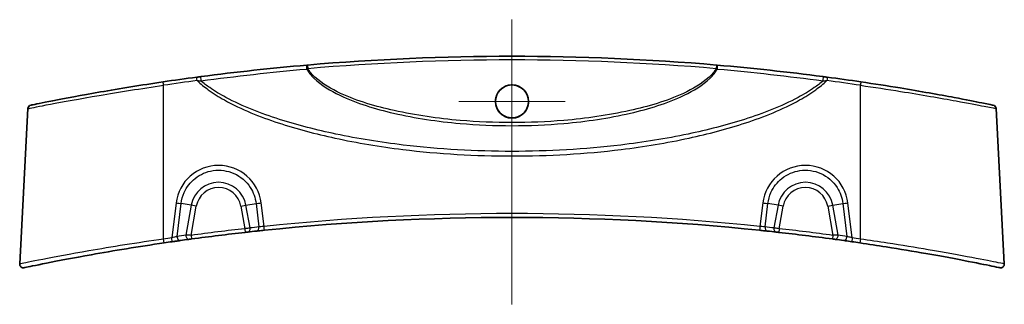
# Model space of a CAD drawing. Units: millimetres. Extents: x 14 to 3759, y 8 to 992.
# Drawn here: x 3123 to 3257, y 207 to 246 of the extents above; entities that cross this region are included whole.
import ezdxf

# ---------------------------------------------------------------- set-up
doc = ezdxf.new("R2010")
doc.units = ezdxf.units.MM
doc.layers.add('Center Mark (ISO)', color=7, linetype='Continuous', lineweight=18, true_color=0x80ffff)
doc.layers.add('Centerline (ISO)', color=7, linetype='Continuous', lineweight=18, true_color=0x80ffff)
doc.layers.add('Visible (ISO)', color=7, linetype='Continuous', lineweight=35)
doc.layers.add('Visible Narrow (ISO)', color=7, linetype='Continuous', lineweight=25)

msp = doc.modelspace()

# ---------------------------------------------------------------- linework, layer by layer
at = {"layer": 'Center Mark (ISO)', "linetype": 'Continuous'}
for p, q in [((3189.875, 242.3872), (3189.875, 227.8593)), ((3197.139, 235.1233), (3182.611, 235.1233))]:
    msp.add_line(p, q, dxfattribs=at)
at = {"layer": 'Centerline (ISO)', "linetype": 'Continuous'}
msp.add_line((3189.875, 246.2884), (3189.875, 207.4217), dxfattribs=at)
at = {"layer": 'Visible (ISO)'}
for p, q in [((3123.8705, 234.1464), (3122.759, 212.9373)), ((3255.8795, 234.1464), (3256.991, 212.9373))]:
    msp.add_line(p, q, dxfattribs=at)
msp.add_circle((3189.875, 235.1233), 2.264, dxfattribs=at)
for centre, radius, start, end in [((3189.875, -84.2918), 325.5802, 85.087002, 94.912998), ((3189.875, -84.2918), 325.5802, 97.586942, 98.402014), ((3189.875, -84.2918), 325.5802, 81.597986, 82.413058), ((3124.3698, 234.1202), 0.5, 101.624959, 177), ((3255.3802, 234.1202), 0.5, 3, 78.375041), ((3189.875, -106.2918), 325.5802, 84.048583, 95.951417), ((3189.875, -106.2918), 325.5802, 97.774262, 97.986548), ((3189.875, -106.2918), 325.5802, 96.412538, 97.709037), ((3189.875, -106.2918), 325.5802, 96.135875, 96.350291), ((3189.875, -106.2918), 325.5802, 83.649709, 83.864125), ((3189.875, -106.2918), 325.5802, 82.290963, 83.587462), ((3189.875, -106.2918), 325.5802, 82.013452, 82.225738), ((3189.875, -106.2918), 325.5802, 98.177576, 98.376062), ((3189.875, -106.2918), 325.5802, 81.623938, 81.822424), ((3123.2583, 212.9111), 0.5, 177, 281.788255), ((3256.4917, 212.9111), 0.5, 258.211745, 3)]:
    msp.add_arc(centre, radius, start, end, dxfattribs=at)
for points, knots in [([(3161.9012, 240.0844), (3159.4762, 239.8753), (3157.0609, 239.6396), (3152.2563, 239.1168), (3149.867, 238.8297), (3147.4954, 238.5184)], [0, 0, 0, 0, 0.73684455, 0.73684455, 1.47368909, 1.47368909, 1.47368909, 1.47368909]), ([(3161.9914, 240.0922), (3161.9763, 240.0909), (3161.9612, 240.0896), (3161.9311, 240.087), (3161.9161, 240.0857), (3161.9012, 240.0844)], [0, 0, 0, 0, 0.0045337058, 0.0045337058, 0.00906741159, 0.00906741159, 0.00906741159, 0.00906741159]), ([(3217.8488, 240.0844), (3217.8339, 240.0857), (3217.8189, 240.087), (3217.7888, 240.0896), (3217.7737, 240.0909), (3217.7587, 240.0922)], [0, 0, 0, 0, 0.00453370577, 0.00453370577, 0.00906741154, 0.00906741154, 0.00906741154, 0.00906741154]), ([(3232.2546, 238.5184), (3229.883, 238.8297), (3227.4937, 239.1168), (3222.6891, 239.6396), (3220.2738, 239.8753), (3217.8488, 240.0844)], [0, 0, 0, 0, 0.73684622, 0.73684622, 1.47369244, 1.47369244, 1.47369244, 1.47369244]), ([(3142.3019, 237.794), (3139.3376, 237.3561), (3136.377, 236.874), (3131.1581, 235.9609), (3128.8994, 235.5319), (3125.7679, 234.9182), (3124.7885, 234.7166), (3124.3223, 234.6209), (3124.2702, 234.6103), (3124.271, 234.6106)], [0, 0, 0, 0, 0.89759026, 0.89759026, 1.79098144, 1.79098144, 2.60110719, 2.60110719, 2.83920299, 2.83920299, 2.83920299, 2.83920299]), ([(3147.4954, 238.5184), (3147.3961, 238.5054), (3147.2954, 238.4921), (3147.0927, 238.4653), (3146.9906, 238.4517), (3146.8885, 238.4381)], [0, 0, 0, 0, 0.030842886, 0.030842886, 0.0616857721, 0.0616857721, 0.0616857721, 0.0616857721]), ([(3232.8615, 238.4381), (3232.7594, 238.4517), (3232.6573, 238.4653), (3232.4546, 238.4921), (3232.3539, 238.5054), (3232.2546, 238.5184)], [0, 0, 0, 0, 0.030842886, 0.030842886, 0.0616857721, 0.0616857721, 0.0616857721, 0.0616857721]), ([(3255.4801, 234.6102), (3255.4775, 234.6111), (3254.9388, 234.7227), (3253.0051, 235.1106), (3251.7285, 235.3629), (3248.1086, 236.045), (3245.5532, 236.5044), (3241.0626, 237.2441), (3239.2555, 237.527), (3237.4481, 237.794)], [2.73022833, 2.73022833, 2.73022833, 2.73022833, 3.48451479, 3.48451479, 4.14640767, 4.14640767, 5.02208235, 5.02208235, 5.56937902, 5.56937902, 5.56937902, 5.56937902]), ([(3189.875, 232.8742), (3190.1724, 232.8742), (3190.4669, 232.9332), (3191.0154, 233.1621), (3191.264, 233.3296), (3191.6584, 233.7277), (3191.8094, 233.9459), (3192.0128, 234.389), (3192.0754, 234.6056), (3192.1334, 235.0435), (3192.1306, 235.2621), (3192.058, 235.7188), (3191.9803, 235.9527), (3191.7276, 236.4338), (3191.5376, 236.6678), (3191.0922, 237.0356), (3190.8458, 237.1718), (3190.3129, 237.3479), (3190.0307, 237.3852), (3189.4519, 237.3527), (3189.1611, 237.2773), (3188.6259, 237.0177), (3188.3868, 236.8362), (3188.0112, 236.4114), (3187.8703, 236.1789), (3187.6912, 235.7103), (3187.6423, 235.4822), (3187.6171, 235.0352), (3187.6359, 234.8192), (3187.7391, 234.38), (3187.8286, 234.1608), (3188.1055, 233.703), (3188.3103, 233.4801), (3188.7762, 233.1415), (3189.0277, 233.0217), (3189.484, 232.8998), (3189.6791, 232.8742), (3189.875, 232.8742)], [0, 0, 0, 0, 0.08922317, 0.08922317, 0.17829933, 0.17829933, 0.25732409, 0.25732409, 0.32459172, 0.32459172, 0.3898537, 0.3898537, 0.46332402, 0.46332402, 0.55288578, 0.55288578, 0.6366199, 0.6366199, 0.72127104, 0.72127104, 0.81052567, 0.81052567, 0.89972304, 0.89972304, 0.98065069, 0.98065069, 1.0502347, 1.0502347, 1.11496902, 1.11496902, 1.18558722, 1.18558722, 1.27549259, 1.27549259, 1.35838521, 1.35838521, 1.41716326, 1.41716326, 1.41716326, 1.41716326]), ([(3155.0748, 217.4232), (3155.1432, 217.4305), (3155.2183, 217.4386), (3155.4271, 217.4609), (3155.5691, 217.476), (3155.8475, 217.5054), (3155.9823, 217.5195), (3156.1172, 217.5336)], [0, 0, 0, 0, 0.029194781, 0.029194781, 0.075906431, 0.075906431, 0.116652693, 0.116652693, 0.116652693, 0.116652693]), ([(3223.6328, 217.5336), (3223.8703, 217.5088), (3224.1072, 217.4838), (3224.4488, 217.4475), (3224.5699, 217.4345), (3224.6752, 217.4232)], [0, 0, 0, 0, 0.071730133, 0.071730133, 0.116652693, 0.116652693, 0.116652693, 0.116652693]), ([(3143.564, 215.9779), (3143.6624, 215.992), (3143.7609, 216.0061), (3144.0128, 216.0421), (3144.1635, 216.0635), (3144.4252, 216.1005), (3144.5386, 216.1164), (3144.6387, 216.1305)], [0, 0, 0, 0, 0.02987736, 0.02987736, 0.077681137, 0.077681137, 0.1195892, 0.1195892, 0.1195892, 0.1195892]), ([(3145.8336, 216.2959), (3145.8577, 216.2992), (3145.884, 216.3027), (3145.9569, 216.3127), (3146.0061, 216.3194), (3146.104, 216.3327), (3146.1525, 216.3392), (3146.2009, 216.3458)], [0, 0, 0, 0, 0.0100767271, 0.0100767271, 0.0261994904, 0.0261994904, 0.0408786635, 0.0408786635, 0.0408786635, 0.0408786635]), ([(3153.5121, 217.2514), (3153.5445, 217.255), (3153.5768, 217.2586), (3153.6593, 217.2679), (3153.7084, 217.2734), (3153.7939, 217.2829), (3153.8311, 217.2871), (3153.8637, 217.2907)], [0, 0, 0, 0, 0.0097750926, 0.0097750926, 0.0254152408, 0.0254152408, 0.0393321376, 0.0393321376, 0.0393321376, 0.0393321376]), ([(3225.8864, 217.2907), (3225.9092, 217.2882), (3225.9342, 217.2854), (3226.0039, 217.2776), (3226.0513, 217.2723), (3226.1454, 217.2618), (3226.1916, 217.2566), (3226.2379, 217.2514)], [0, 0, 0, 0, 0.0097507784, 0.0097507784, 0.0253520239, 0.0253520239, 0.0393321375, 0.0393321375, 0.0393321375, 0.0393321375]), ([(3233.5491, 216.3458), (3233.5845, 216.341), (3233.6198, 216.3362), (3233.7099, 216.324), (3233.7636, 216.3167), (3233.8503, 216.3049), (3233.8853, 216.3001), (3233.9164, 216.2959)], [0, 0, 0, 0, 0.0107075327, 0.0107075327, 0.027839585, 0.027839585, 0.0408786577, 0.0408786577, 0.0408786577, 0.0408786577]), ([(3235.1113, 216.1305), (3235.181, 216.1207), (3235.2571, 216.11), (3235.4678, 216.0803), (3235.6101, 216.0601), (3235.8975, 216.0192), (3236.0419, 215.9986), (3236.186, 215.9779)], [0, 0, 0, 0, 0.029164545, 0.029164545, 0.075827818, 0.075827818, 0.119589234, 0.119589234, 0.119589234, 0.119589234]), ([(3123.3617, 212.4221), (3123.3613, 212.4219), (3123.4109, 212.4322), (3123.8706, 212.5279), (3124.8802, 212.7389), (3127.9906, 213.3569), (3130.0979, 213.7633), (3135.5101, 214.7316), (3138.9757, 215.3043), (3142.4478, 215.8155)], [3.01458064, 3.01458064, 3.01458064, 3.01458064, 3.25375375, 3.25375375, 4.10998676, 4.10998676, 4.97466995, 4.97466995, 6.02919221, 6.02919221, 6.02919221, 6.02919221]), ([(3237.3022, 215.8155), (3238.5035, 215.6386), (3239.7048, 215.4548), (3242.773, 214.9681), (3244.6062, 214.6598), (3248.5112, 213.9726), (3250.4875, 213.6007), (3253.663, 212.9826), (3254.8655, 212.7368), (3256.1177, 212.4787), (3256.3872, 212.4225), (3256.3883, 212.4221)], [0, 0, 0, 0, 0.36486716, 0.36486716, 0.94865462, 0.94865462, 1.70757832, 1.70757832, 2.46109302, 2.46109302, 3.01458064, 3.01458064, 3.01458064, 3.01458064])]:
    msp.add_open_spline(points, degree=3, knots=knots, dxfattribs=at)
at = {"layer": 'Visible Narrow (ISO)'}
for p, q in [((3161.9914, 240.0922), (3162.0342, 239.594)), ((3217.7587, 240.0922), (3217.7158, 239.594)), ((3142.375, 216.3363), (3142.375, 237.3255)), ((3237.375, 216.3363), (3237.375, 237.3255)), ((3144.0788, 221.2581), (3143.4929, 216.4989)), ((3144.221, 216.687), (3144.7751, 221.1876)), ((3146.1397, 220.947), (3144.7751, 221.1876)), ((3146.1397, 220.947), (3145.4178, 216.8527)), ((3146.1338, 216.8413), (3146.8361, 220.8242)), ((3146.8361, 220.8242), (3146.1397, 220.947)), ((3152.9139, 220.8242), (3153.6103, 220.947)), ((3152.9139, 220.8242), (3153.4563, 217.7483)), ((3153.6103, 220.947), (3154.9749, 221.1876)), ((3154.1565, 217.849), (3153.6103, 220.947)), ((3154.9749, 221.1876), (3155.3696, 217.9817)), ((3156.0653, 218.057), (3155.6713, 221.2581)), ((3224.0788, 221.2581), (3223.6847, 218.057)), ((3224.3804, 217.9817), (3224.7751, 221.1876)), ((3226.1397, 220.947), (3224.7751, 221.1876)), ((3226.1397, 220.947), (3225.5935, 217.849)), ((3226.8361, 220.8242), (3226.1397, 220.947)), ((3226.2937, 217.7483), (3226.8361, 220.8242)), ((3232.9139, 220.8242), (3233.6103, 220.947)), ((3232.9139, 220.8242), (3233.6162, 216.8413)), ((3233.6103, 220.947), (3234.9749, 221.1876)), ((3234.3322, 216.8527), (3233.6103, 220.947)), ((3234.9749, 221.1876), (3235.529, 216.687)), ((3236.2572, 216.4989), (3235.6713, 221.2581)), ((3153.4563, 217.7483), (3153.5121, 217.2514)), ((3226.2937, 217.7483), (3226.2379, 217.2514)), ((3146.1338, 216.8413), (3146.2009, 216.3458)), ((3233.6162, 216.8413), (3233.5491, 216.3458))]:
    msp.add_line(p, q, dxfattribs=at)
for centre, radius, start, end in [((3189.875, -84.2918), 325.0802, 85.087002, 94.912998), ((3189.875, -84.2656), 325.0802, 97.586942, 98.402014), ((3189.875, -84.2656), 325.0802, 81.597986, 82.413058), ((3149.875, 220.2884), 3.7929, 10, 170), ((3149.875, 220.2884), 3.0858, 10, 170), ((3229.875, 220.2884), 3.7929, 10, 170), ((3229.875, 220.2884), 3.0858, 10, 170), ((3189.875, -106.2656), 326.0802, 84.048583, 95.951417), ((3189.875, -106.2918), 326.0802, 96.412538, 97.709037), ((3190.2232, -106.2304), 326.0802, 96.135875, 96.350291), ((3189.5268, -106.2304), 326.0802, 83.649709, 83.864125), ((3189.875, -106.2918), 326.0802, 82.290963, 83.587462), ((3189.875, -106.2656), 326.0802, 98.177576, 98.376062), ((3189.5268, -106.2304), 326.0802, 97.774262, 97.986548), ((3190.2232, -106.2304), 326.0802, 82.013452, 82.225738), ((3189.875, -106.2656), 326.0802, 81.623938, 81.822424)]:
    msp.add_arc(centre, radius, start, end, dxfattribs=at)
for centre, major_axis, ratio, start_param, end_param in [((3161.9442, 239.5862), (-0.043, 0.4982), 0.14492434, 0, 1.64272224), ((3217.8059, 239.5862), (0.043, 0.4982), 0.14492434, 4.64046307, 6.28318531), ((3142.375, 237.2994), (-0.0731, 0.4946), 0.00765748, 4.76418638, 6.28318531), ((3146.9545, 237.9425), (-0.066, 0.4956), 0.00691926, 4.76429007, 6.28318531), ((3147.5605, 238.0226), (-0.0651, 0.4957), 0.23352427, 0, 1.72483259), ((3232.1895, 238.0226), (0.0651, 0.4957), 0.23352427, 4.55835272, 6.28318531), ((3232.7955, 237.9425), (0.066, 0.4956), 0.00691926, 0, 1.51889524), ((3237.375, 237.2994), (0.0731, 0.4946), 0.00765748, 0, 1.51899892), ((3149.875, 220.5425), (0, 5.8482), 0.99862577, 4.83505022, 7.73132039), ((3229.875, 220.5425), (0, 5.8482), 0.99862577, 4.83505022, 7.73132039), ((3144.0788, 221.3104), (-0.9925, 0.1222), 0.05194486, 1.57719121, 2.3548417), ((3155.6713, 221.3104), (0.9925, 0.1222), 0.05194486, 3.9283436, 4.7059941), ((3224.0788, 221.3104), (-0.9925, 0.1222), 0.05194486, 1.57719121, 2.3548417), ((3235.6713, 221.3104), (0.9925, 0.1222), 0.05194486, 3.9283436, 4.7059941), ((3153.8083, 217.7876), (0.0553, -0.4969), 0.70638864, 0, 1.6158234), ((3155.0214, 217.9203), (0.0534, -0.4971), 0.70630167, 0, 1.61846672), ((3156.0653, 218.0309), (0.0518, -0.4973), 0.00543383, 0.00000002, 1.62287375), ((3223.6847, 218.0309), (-0.0518, -0.4973), 0.00543383, 4.66031157, 6.28318531), ((3224.7286, 217.9203), (-0.0534, -0.4971), 0.70630167, 4.66471859, 6.28318531), ((3225.9417, 217.7876), (-0.0553, -0.4969), 0.70638864, 4.66736191, 6.28318531), ((3142.375, 216.3102), (0.0728, -0.4947), 0.007634, 0.00000001, 1.6225972), ((3143.4929, 216.4728), (0.0711, -0.4949), 0.00745436, 0.00000001, 1.62262333), ((3144.5692, 216.6256), (0.0695, -0.4952), 0.68917935, 4.49226551, 6.28318531), ((3145.766, 216.7913), (0.0676, -0.4954), 0.68961175, 4.49481978, 6.28318531), ((3233.984, 216.7913), (-0.0676, -0.4954), 0.68961175, 0, 1.78836552), ((3235.1808, 216.6256), (-0.0695, -0.4952), 0.68917935, 0, 1.7909198), ((3236.2572, 216.4728), (-0.0711, -0.4949), 0.00745436, 4.66056197, 6.2831853), ((3237.375, 216.3102), (-0.0728, -0.4947), 0.007634, 4.66058811, 6.2831853)]:
    msp.add_ellipse(centre, major_axis=major_axis, ratio=ratio, start_param=start_param, end_param=end_param, dxfattribs=at)
for points, knots in [([(3147.4561, 237.9316), (3149.8298, 238.2535), (3152.2214, 238.5494), (3157.0304, 239.0875), (3159.448, 239.3296), (3161.8752, 239.5442)], [-1.47368909, -1.47368909, -1.47368909, -1.47368909, -0.73684455, -0.73684455, 0, 0, 0, 0]), ([(3161.8752, 239.5442), (3161.9016, 239.5524), (3161.9281, 239.5606), (3161.9812, 239.5772), (3162.0077, 239.5856), (3162.0342, 239.594)], [-0.00906741159, -0.00906741159, -0.00906741159, -0.00906741159, -0.0045337058, -0.0045337058, 0, 0, 0, 0]), ([(3161.8752, 239.5442), (3162.1439, 239.0836), (3162.4904, 238.6739), (3163.8925, 237.3111), (3165.1314, 236.5914), (3168.735, 234.853), (3171.2238, 234.1073), (3176.7112, 232.8301), (3179.7438, 232.3881), (3185.1437, 231.912), (3187.5094, 231.8118), (3189.875, 231.8118), (3192.2406, 231.8118), (3194.6063, 231.912), (3200.0062, 232.3881), (3203.0388, 232.8301), (3208.5262, 234.1073), (3211.015, 234.853), (3214.6187, 236.5914), (3215.8575, 237.3111), (3217.2596, 238.6739), (3217.6061, 239.0836), (3217.8748, 239.5442)], [-6.19350304, -6.19350304, -6.19350304, -6.19350304, -6.03906612, -6.03906612, -5.62167927, -5.62167927, -4.85347982, -4.85347982, -3.94183792, -3.94183792, -3.23565322, -3.23565322, -3.23565322, -2.52946851, -2.52946851, -1.61782661, -1.61782661, -0.84962717, -0.84962717, -0.43224031, -0.43224031, -0.27780339, -0.27780339, -0.27780339, -0.27780339]), ([(3217.7158, 239.594), (3217.4515, 239.1693), (3217.1149, 238.7902), (3215.7296, 237.5008), (3214.4968, 236.8137), (3210.911, 235.1525), (3208.4343, 234.4377), (3202.974, 233.2124), (3199.9563, 232.7873), (3194.5831, 232.3294), (3192.229, 232.233), (3189.875, 232.233), (3187.5211, 232.233), (3185.167, 232.3294), (3179.7937, 232.7873), (3176.776, 233.2124), (3171.3157, 234.4377), (3168.839, 235.1525), (3165.2532, 236.8137), (3164.0204, 237.5008), (3162.6351, 238.7902), (3162.2985, 239.1693), (3162.0342, 239.594)], [0.28182748, 0.28182748, 0.28182748, 0.28182748, 0.43224031, 0.43224031, 0.84962717, 0.84962717, 1.61782661, 1.61782661, 2.52946851, 2.52946851, 3.23565322, 3.23565322, 3.23565322, 3.94183792, 3.94183792, 4.85347982, 4.85347982, 5.62167927, 5.62167927, 6.03906612, 6.03906612, 6.18947895, 6.18947895, 6.18947895, 6.18947895]), ([(3217.7158, 239.594), (3217.7423, 239.5856), (3217.7689, 239.5772), (3217.8219, 239.5606), (3217.8484, 239.5524), (3217.8748, 239.5442)], [-0.00906741154, -0.00906741154, -0.00906741154, -0.00906741154, -0.00453370577, -0.00453370577, 0, 0, 0, 0]), ([(3217.8748, 239.5442), (3220.302, 239.3296), (3222.7196, 239.0875), (3227.5286, 238.5494), (3229.9202, 238.2535), (3232.2939, 237.9316)], [-1.47369244, -1.47369244, -1.47369244, -1.47369244, -0.73684622, -0.73684622, 0, 0, 0, 0]), ([(3146.9545, 237.9687), (3147.0378, 237.9629), (3147.1217, 237.9569), (3147.2893, 237.9445), (3147.3731, 237.9381), (3147.4561, 237.9316)], [-0.0616857721, -0.0616857721, -0.0616857721, -0.0616857721, -0.030842886, -0.030842886, 0, 0, 0, 0]), ([(3146.9545, 237.9687), (3147.4247, 237.5175), (3147.9324, 237.1054), (3149.1644, 236.2109), (3149.9049, 235.7507), (3152.9929, 234.0241), (3155.488, 233.0366), (3160.5468, 231.3632), (3163.1311, 230.6859), (3168.7945, 229.4575), (3171.8816, 228.9506), (3179.9233, 227.9629), (3184.8997, 227.6748), (3189.875, 227.6748), (3194.8504, 227.6748), (3199.8267, 227.9629), (3207.8684, 228.9506), (3210.9555, 229.4575), (3216.6189, 230.6859), (3219.2032, 231.3632), (3224.262, 233.0366), (3226.7571, 234.0241), (3229.8451, 235.7507), (3230.5857, 236.2109), (3231.8176, 237.1054), (3232.3253, 237.5175), (3232.7955, 237.9687)], [-9.34973105, -9.34973105, -9.34973105, -9.34973105, -9.15404419, -9.15404419, -8.89253602, -8.89253602, -8.09230441, -8.09230441, -7.2920728, -7.2920728, -6.35398793, -6.35398793, -4.86138186, -4.86138186, -4.86138186, -3.3687758, -3.3687758, -2.43069093, -2.43069093, -1.63045932, -1.63045932, -0.83022771, -0.83022771, -0.56871954, -0.56871954, -0.37303268, -0.37303268, -0.37303268, -0.37303268]), ([(3232.2939, 237.9316), (3231.9099, 237.6021), (3231.505, 237.2945), (3230.3862, 236.5172), (3229.6493, 236.0784), (3226.5764, 234.4296), (3224.0935, 233.4819), (3219.0595, 231.8727), (3216.4879, 231.2193), (3210.8522, 230.0325), (3207.7802, 229.5415), (3199.7779, 228.5842), (3194.826, 228.3042), (3189.875, 228.3042), (3184.924, 228.3042), (3179.9721, 228.5842), (3171.9698, 229.5415), (3168.8978, 230.0325), (3163.2621, 231.2193), (3160.6905, 231.8727), (3155.6565, 233.4819), (3153.1736, 234.4296), (3150.1007, 236.0784), (3149.3638, 236.5172), (3148.245, 237.2945), (3147.8401, 237.6021), (3147.4561, 237.9316)], [0.41298458, 0.41298458, 0.41298458, 0.41298458, 0.56871954, 0.56871954, 0.83022771, 0.83022771, 1.63045932, 1.63045932, 2.43069093, 2.43069093, 3.3687758, 3.3687758, 4.86138186, 4.86138186, 4.86138186, 6.35398793, 6.35398793, 7.2920728, 7.2920728, 8.09230441, 8.09230441, 8.89253602, 8.89253602, 9.15404419, 9.15404419, 9.30977915, 9.30977915, 9.30977915, 9.30977915]), ([(3232.2939, 237.9316), (3232.377, 237.9381), (3232.4607, 237.9445), (3232.6283, 237.9569), (3232.7122, 237.9629), (3232.7955, 237.9687)], [-0.0616857721, -0.0616857721, -0.0616857721, -0.0616857721, -0.030842886, -0.030842886, 0, 0, 0, 0]), ([(3123.8725, 234.147), (3123.8717, 234.1467), (3123.9251, 234.1573), (3124.4034, 234.2528), (3125.4081, 234.4542), (3128.6209, 235.0669), (3130.9384, 235.4952), (3136.2939, 236.4069), (3139.3324, 236.8884), (3142.375, 237.3255)], [-2.83920301, -2.83920301, -2.83920301, -2.83920301, -2.60110719, -2.60110719, -1.79098144, -1.79098144, -0.89759026, -0.89759026, 0, 0, 0, 0]), ([(3237.375, 237.3255), (3239.2302, 237.059), (3241.0849, 236.7765), (3245.6935, 236.038), (3248.3157, 235.5793), (3252.0299, 234.8981), (3253.3396, 234.6462), (3255.3234, 234.2589), (3255.876, 234.1475), (3255.8786, 234.1466)], [-5.56937902, -5.56937902, -5.56937902, -5.56937902, -5.02208235, -5.02208235, -4.14640767, -4.14640767, -3.48451479, -3.48451479, -2.73022833, -2.73022833, -2.73022833, -2.73022833]), ([(3144.7751, 221.1876), (3144.8345, 221.6998), (3144.9715, 222.2035), (3145.5145, 223.4319), (3146.0346, 224.106), (3147.3845, 225.1792), (3148.2354, 225.5488), (3150.0787, 225.8222), (3151.0742, 225.6864), (3152.8715, 224.888), (3153.6615, 224.2078), (3154.6186, 222.7102), (3154.8855, 221.9587), (3154.9749, 221.1876)], [-1.44813509, -1.44813509, -1.44813509, -1.44813509, -1.14760606, -1.14760606, -0.66675961, -0.66675961, -0.14602878, -0.14602878, 0.4147974, 0.4147974, 0.99567163, 0.99567163, 1.44813509, 1.44813509, 1.44813509, 1.44813509]), ([(3224.7751, 221.1876), (3224.8345, 221.6998), (3224.9715, 222.2035), (3225.5145, 223.4319), (3226.0346, 224.106), (3227.3845, 225.1792), (3228.2354, 225.5488), (3230.0787, 225.8222), (3231.0742, 225.6864), (3232.8715, 224.888), (3233.6615, 224.2078), (3234.6186, 222.7102), (3234.8855, 221.9587), (3234.9749, 221.1876)], [-1.44813509, -1.44813509, -1.44813509, -1.44813509, -1.14760606, -1.14760606, -0.66675961, -0.66675961, -0.14602878, -0.14602878, 0.4147974, 0.4147974, 0.99567163, 0.99567163, 1.44813509, 1.44813509, 1.44813509, 1.44813509]), ([(3154.1565, 217.849), (3154.0916, 217.8397), (3154.0177, 217.8291), (3153.8474, 217.8046), (3153.7494, 217.7905), (3153.5851, 217.7668), (3153.5207, 217.7575), (3153.4563, 217.7483)], [-0.0393321376, -0.0393321376, -0.0393321376, -0.0393321376, -0.0254152408, -0.0254152408, -0.0097750926, -0.0097750926, 0, 0, 0, 0]), ([(3156.0653, 218.057), (3155.9752, 218.0485), (3155.8851, 218.0395), (3155.6992, 218.0201), (3155.6044, 218.0097), (3155.4652, 217.9935), (3155.4151, 217.9875), (3155.3696, 217.9817)], [-0.116652693, -0.116652693, -0.116652693, -0.116652693, -0.075906431, -0.075906431, -0.029194781, -0.029194781, 0, 0, 0, 0]), ([(3224.3804, 217.9817), (3224.3103, 217.9906), (3224.2296, 218.0001), (3224.0016, 218.0256), (3223.8434, 218.0419), (3223.6847, 218.057)], [-0.116652693, -0.116652693, -0.116652693, -0.116652693, -0.071730133, -0.071730133, 0, 0, 0, 0]), ([(3226.2937, 217.7483), (3226.2016, 217.7615), (3226.1095, 217.7748), (3225.9221, 217.8018), (3225.8277, 217.8154), (3225.6889, 217.8353), (3225.639, 217.8425), (3225.5935, 217.849)], [-0.0393321375, -0.0393321375, -0.0393321375, -0.0393321375, -0.0253520239, -0.0253520239, -0.0097507784, -0.0097507784, 0, 0, 0, 0]), ([(3142.375, 216.3363), (3138.8058, 215.8243), (3135.2439, 215.2508), (3129.6817, 214.281), (3127.5164, 213.874), (3124.3204, 213.2551), (3123.2831, 213.0437), (3122.8108, 212.9478), (3122.7598, 212.9376), (3122.7603, 212.9377)], [-6.02919221, -6.02919221, -6.02919221, -6.02919221, -4.97466995, -4.97466995, -4.10998676, -4.10998676, -3.25375375, -3.25375375, -3.01458064, -3.01458064, -3.01458064, -3.01458064]), ([(3144.221, 216.687), (3144.1534, 216.6707), (3144.0766, 216.6516), (3143.8994, 216.6066), (3143.7972, 216.5801), (3143.6264, 216.5349), (3143.5596, 216.517), (3143.4929, 216.4989)], [-0.1195892, -0.1195892, -0.1195892, -0.1195892, -0.077681137, -0.077681137, -0.02987736, -0.02987736, 0, 0, 0, 0]), ([(3146.1338, 216.8413), (3146.0394, 216.8428), (3145.945, 216.8443), (3145.754, 216.8474), (3145.6581, 216.8489), (3145.516, 216.8511), (3145.4647, 216.8519), (3145.4178, 216.8527)], [-0.0408786635, -0.0408786635, -0.0408786635, -0.0408786635, -0.0261994904, -0.0261994904, -0.0100767271, -0.0100767271, 0, 0, 0, 0]), ([(3234.3322, 216.8527), (3234.2715, 216.8517), (3234.2034, 216.8507), (3234.0343, 216.848), (3233.9296, 216.8463), (3233.7539, 216.8435), (3233.6851, 216.8424), (3233.6162, 216.8413)], [-0.0408786577, -0.0408786577, -0.0408786577, -0.0408786577, -0.027839585, -0.027839585, -0.0107075327, -0.0107075327, 0, 0, 0, 0]), ([(3236.2572, 216.4989), (3236.1593, 216.5254), (3236.0614, 216.5515), (3235.8666, 216.6024), (3235.7702, 216.6272), (3235.6276, 216.6629), (3235.5761, 216.6756), (3235.529, 216.687)], [-0.119589234, -0.119589234, -0.119589234, -0.119589234, -0.075827818, -0.075827818, -0.029164545, -0.029164545, 0, 0, 0, 0]), ([(3256.9897, 212.9377), (3256.9886, 212.9381), (3256.7117, 212.9944), (3255.4251, 213.2529), (3254.1896, 213.4991), (3250.9267, 214.1181), (3248.8958, 214.4906), (3244.8825, 215.1788), (3242.9984, 215.4876), (3239.8447, 215.9751), (3238.6099, 216.1592), (3237.375, 216.3363)], [-3.01458064, -3.01458064, -3.01458064, -3.01458064, -2.46109302, -2.46109302, -1.70757832, -1.70757832, -0.94865462, -0.94865462, -0.36486716, -0.36486716, 0, 0, 0, 0])]:
    msp.add_open_spline(points, degree=3, knots=knots, dxfattribs=at)

doc.saveas('drawing.dxf')
